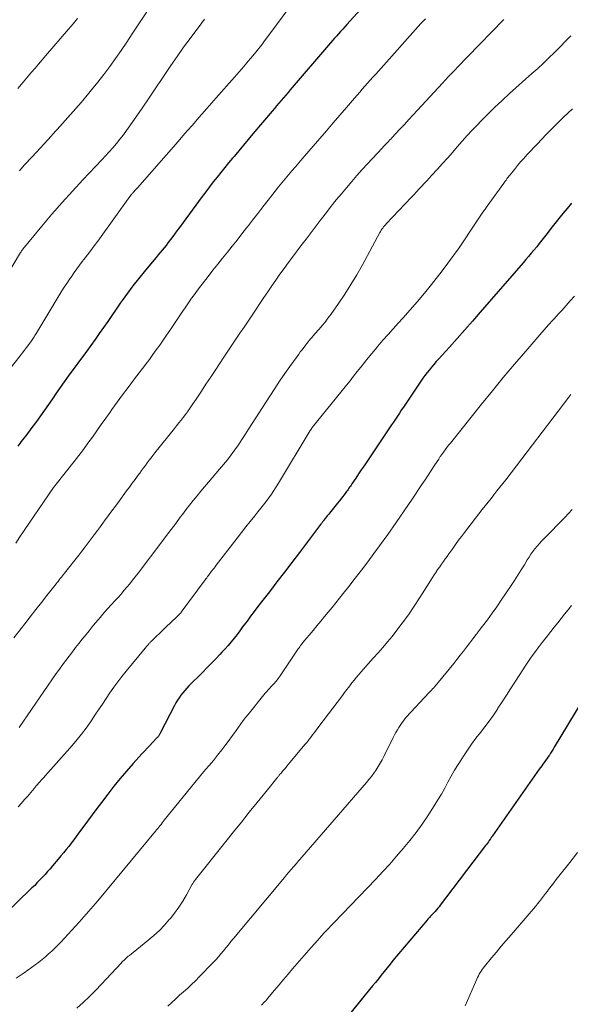
# Model space of a CAD drawing. Units: feet. Extents: x 1901632 to 1905000, y 550000 to 555000.
# Drawn here: x 1904598 to 1904673, y 550488 to 550622 of the extents above; entities that cross this region are included whole.
import ezdxf

# ---------------------------------------------------------------- set-up
doc = ezdxf.new("R2010")
doc.units = ezdxf.units.FT
doc.header["$LTSCALE"] = 100
doc.header["$MEASUREMENT"] = 0
doc.layers.add('CONTOUR INDEX', color=32, linetype='Continuous', lineweight=25)
doc.layers.add('CONTOUR INTERMEDIATE', color=40, linetype='Continuous', lineweight=15)

msp = doc.modelspace()

# ---------------------------------------------------------------- linework, layer by layer
at = {"layer": 'CONTOUR INDEX', "flags": 128}
for points, elevation in [([(1904646.56, 550625.35), (1904642.95, 550621.35), (1904642.67, 550621.04), (1904642.39, 550620.73), (1904642.11, 550620.41), (1904641.83, 550620.1), (1904641.56, 550619.78), (1904641.28, 550619.47), (1904641, 550619.15), (1904640.73, 550618.83), (1904635.24, 550612.44), (1904634.93, 550612.08), (1904634.62, 550611.72), (1904634.31, 550611.36), (1904634, 550610.99), (1904633.69, 550610.63), (1904633.38, 550610.27), (1904633.07, 550609.9), (1904632.76, 550609.54), (1904630.13, 550606.41), (1904629.49, 550605.64), (1904628.85, 550604.88), (1904628.21, 550604.12), (1904627.57, 550603.35), (1904627.36, 550603.1), (1904626.83, 550602.46), (1904626.3, 550601.82), (1904625.77, 550601.17), (1904625.25, 550600.52), (1904624.73, 550599.86), (1904624.22, 550599.2), (1904623.71, 550598.53), (1904623.21, 550597.86), (1904620.11, 550593.65), (1904619.77, 550593.18), (1904619.42, 550592.72), (1904619.08, 550592.25), (1904618.73, 550591.79), (1904618.54, 550591.53), (1904618.28, 550591.2), (1904618.02, 550590.87), (1904617.76, 550590.54), (1904617.49, 550590.21), (1904617.22, 550589.89), (1904616.95, 550589.57), (1904616.68, 550589.24), (1904616.41, 550588.92), (1904615.29, 550587.58), (1904614.51, 550586.63), (1904613.75, 550585.66), (1904613.02, 550584.67), (1904612.3, 550583.67), (1904612.04, 550583.3), (1904611.47, 550582.48), (1904610.89, 550581.65), (1904610.32, 550580.83), (1904609.75, 550580), (1904609.18, 550579.18), (1904608.6, 550578.36), (1904608.02, 550577.54), (1904607.43, 550576.73), (1904604.95, 550573.36), (1904604.39, 550572.59), (1904603.84, 550571.82), (1904603.3, 550571.04), (1904602.77, 550570.26), (1904602.23, 550569.48), (1904601.69, 550568.71), (1904601.14, 550567.94), (1904600.59, 550567.17), (1904599.84, 550566.14), (1904599.66, 550565.89), (1904599.47, 550565.64), (1904599.28, 550565.39), (1904599.09, 550565.15), (1904598.9, 550564.9), (1904598.71, 550564.66), (1904598.52, 550564.41), (1904598.34, 550564.16), (1904598.05, 550563.77)], 1060), ([(1904673.63, 550596.97), (1904673.01, 550596.24), (1904672.42, 550595.54), (1904671.87, 550594.87), (1904671.33, 550594.2), (1904670.8, 550593.51), (1904670.27, 550592.83), (1904669.92, 550592.36), (1904669.57, 550591.91), (1904669.21, 550591.46), (1904668.86, 550591.01), (1904668.49, 550590.57), (1904668.12, 550590.14), (1904667.75, 550589.7), (1904667.38, 550589.27), (1904667.01, 550588.84), (1904661.17, 550582.07), (1904660.12, 550580.87), (1904659.08, 550579.68), (1904658.02, 550578.5), (1904656.96, 550577.32), (1904655.48, 550575.69), (1904655.15, 550575.33), (1904654.84, 550574.96), (1904654.52, 550574.59), (1904654.22, 550574.22), (1904653.92, 550573.84), (1904653.62, 550573.45), (1904653.34, 550573.06), (1904653.07, 550572.66), (1904650.94, 550569.51), (1904650.67, 550569.1), (1904650.39, 550568.7), (1904650.12, 550568.3), (1904649.85, 550567.9), (1904649.58, 550567.5), (1904649.31, 550567.09), (1904649.04, 550566.69), (1904648.77, 550566.29), (1904645.67, 550561.66), (1904645.3, 550561.11), (1904644.92, 550560.55), (1904644.55, 550560), (1904644.18, 550559.44), (1904643.64, 550558.63), (1904643.54, 550558.48), (1904643.44, 550558.33), (1904643.34, 550558.18), (1904643.24, 550558.04), (1904643.13, 550557.89), (1904643.03, 550557.74), (1904642.92, 550557.6), (1904642.82, 550557.46), (1904642.58, 550557.15), (1904642.36, 550556.86), (1904642.13, 550556.57), (1904641.9, 550556.28), (1904641.67, 550555.99), (1904640.59, 550554.64), (1904640.44, 550554.46), (1904640.29, 550554.28), (1904640.15, 550554.1), (1904640, 550553.92), (1904639.79, 550553.64), (1904639.75, 550553.6), (1904639.72, 550553.55), (1904639.68, 550553.51), (1904639.65, 550553.46), (1904639.59, 550553.37), (1904639.55, 550553.32), (1904639.49, 550553.25), (1904639.41, 550553.15), (1904639.4, 550553.13), (1904639.39, 550553.11), (1904639.37, 550553.09), (1904639.36, 550553.08), (1904636.49, 550549.27), (1904635.47, 550547.93), (1904634.45, 550546.59), (1904633.42, 550545.25), (1904632.39, 550543.91), (1904631.33, 550542.55), (1904630.83, 550541.9), (1904630.33, 550541.24), (1904629.83, 550540.58), (1904629.34, 550539.92), (1904629.12, 550539.62), (1904628.74, 550539.11), (1904628.36, 550538.6), (1904627.97, 550538.09), (1904627.58, 550537.59), (1904627.18, 550537.09), (1904626.77, 550536.6), (1904626.35, 550536.13), (1904625.92, 550535.66), (1904625.63, 550535.35), (1904625.04, 550534.73), (1904624.45, 550534.12), (1904623.85, 550533.51), (1904623.25, 550532.9), (1904621.41, 550531.06), (1904621.12, 550530.75), (1904620.84, 550530.44), (1904620.57, 550530.12), (1904620.32, 550529.79), (1904620.07, 550529.45), (1904619.84, 550529.1), (1904619.63, 550528.74), (1904619.43, 550528.37), (1904617.49, 550524.6), (1904617.44, 550524.51), (1904617.39, 550524.43), (1904617.34, 550524.34), (1904617.28, 550524.26), (1904617.23, 550524.18), (1904617.16, 550524.1), (1904617.1, 550524.03), (1904617.03, 550523.96), (1904616.43, 550523.33), (1904616.06, 550522.95), (1904615.69, 550522.56), (1904615.33, 550522.17), (1904614.97, 550521.78), (1904613.78, 550520.45), (1904612.89, 550519.44), (1904612.01, 550518.41), (1904611.16, 550517.36), (1904610.33, 550516.29), (1904609.47, 550515.16), (1904608.83, 550514.31), (1904608.2, 550513.46), (1904607.57, 550512.61), (1904606.94, 550511.75), (1904606.36, 550510.94), (1904606.03, 550510.49), (1904605.69, 550510.04), (1904605.35, 550509.59), (1904605, 550509.15), (1904604.65, 550508.71), (1904604.3, 550508.28), (1904603.94, 550507.85), (1904603.58, 550507.42), (1904602.79, 550506.48), (1904602.46, 550506.1), (1904602.12, 550505.71), (1904601.78, 550505.33), (1904601.43, 550504.95), (1904601.08, 550504.58), (1904600.72, 550504.21), (1904600.36, 550503.84), (1904599.99, 550503.48), (1904595.78, 550499.41)], 1040), ([(1904677.88, 550533.65), (1904671.27, 550522.68), (1904671.1, 550522.41), (1904670.94, 550522.15), (1904670.76, 550521.88), (1904670.59, 550521.62), (1904670.57, 550521.58), (1904670.4, 550521.34), (1904670.24, 550521.1), (1904670.07, 550520.86), (1904669.9, 550520.63), (1904669.72, 550520.39), (1904669.55, 550520.15), (1904669.38, 550519.92), (1904669.22, 550519.68), (1904662.85, 550510.62), (1904662.81, 550510.57), (1904662.77, 550510.52), (1904662.74, 550510.47), (1904662.71, 550510.42), (1904662.67, 550510.36), (1904662.64, 550510.31), (1904662.6, 550510.26), (1904662.57, 550510.21), (1904662.4, 550509.96), (1904662.28, 550509.78), (1904662.15, 550509.6), (1904662.03, 550509.43), (1904661.9, 550509.26), (1904655.7, 550501.14), (1904655.54, 550500.92), (1904655.36, 550500.71), (1904655.19, 550500.5), (1904655.01, 550500.29), (1904654.9, 550500.17), (1904654.77, 550500.03), (1904654.65, 550499.89), (1904654.52, 550499.75), (1904654.39, 550499.61), (1904654.26, 550499.48), (1904654.13, 550499.34), (1904654.01, 550499.2), (1904653.89, 550499.06), (1904649.25, 550493.57), (1904648.85, 550493.08), (1904648.44, 550492.59), (1904648.05, 550492.09), (1904647.65, 550491.59), (1904647.26, 550491.09), (1904646.87, 550490.59), (1904646.47, 550490.1), (1904646.07, 550489.6), (1904641.4, 550483.9)], 1020)]:
    msp.add_lwpolyline(points, dxfattribs=dict(at, elevation=elevation))
at = {"layer": 'CONTOUR INTERMEDIATE', "flags": 128}
for points, elevation in [([(1904636.87, 550626.1), (1904632.44, 550620.06), (1904631.87, 550619.3), (1904631.3, 550618.55), (1904630.71, 550617.8), (1904630.11, 550617.07), (1904629.5, 550616.34), (1904628.89, 550615.61), (1904628.27, 550614.89), (1904627.64, 550614.18), (1904625.14, 550611.35), (1904624.48, 550610.61), (1904623.83, 550609.87), (1904623.18, 550609.12), (1904622.53, 550608.38), (1904621.88, 550607.63), (1904621.23, 550606.88), (1904620.58, 550606.14), (1904619.93, 550605.4), (1904614.37, 550599.06), (1904614.26, 550598.94), (1904614.15, 550598.81), (1904614.04, 550598.68), (1904613.93, 550598.56), (1904613.78, 550598.4), (1904613.75, 550598.35), (1904613.71, 550598.31), (1904613.67, 550598.26), (1904613.63, 550598.22), (1904613.59, 550598.17), (1904613.55, 550598.13), (1904613.52, 550598.09), (1904613.49, 550598.05), (1904613.45, 550598.01), (1904613.42, 550597.97), (1904613.39, 550597.93), (1904613.36, 550597.88), (1904608.96, 550591.8), (1904608.5, 550591.16), (1904608.03, 550590.52), (1904607.55, 550589.89), (1904607.07, 550589.27), (1904606.85, 550588.98), (1904606.49, 550588.5), (1904606.12, 550588.01), (1904605.76, 550587.51), (1904605.41, 550587.02), (1904605.07, 550586.52), (1904604.73, 550586.01), (1904604.4, 550585.5), (1904604.08, 550584.98), (1904600.64, 550579.3), (1904600.55, 550579.16), (1904600.47, 550579.02), (1904600.38, 550578.88), (1904600.29, 550578.74), (1904600.2, 550578.6), (1904600.11, 550578.46), (1904600.01, 550578.32), (1904599.92, 550578.18), (1904599.54, 550577.66), (1904599.26, 550577.27), (1904598.97, 550576.88), (1904598.67, 550576.49), (1904598.37, 550576.11), (1904593.38, 550569.85)], 1064), ([(1904623.55, 550622.1), (1904622.79, 550621.1), (1904622.48, 550620.68), (1904621.58, 550619.46), (1904620.69, 550618.24), (1904619.82, 550617), (1904618.96, 550615.75), (1904618.78, 550615.48), (1904617.84, 550614.1), (1904616.9, 550612.71), (1904615.96, 550611.33), (1904615.01, 550609.95), (1904613.35, 550607.5), (1904612.91, 550606.88), (1904612.47, 550606.28), (1904612, 550605.69), (1904611.52, 550605.11), (1904611.03, 550604.54), (1904610.53, 550603.98), (1904610.02, 550603.42), (1904609.51, 550602.87), (1904606.95, 550600.17), (1904605.51, 550598.62), (1904604.09, 550597.05), (1904602.71, 550595.45), (1904601.34, 550593.83), (1904598.73, 550590.67), (1904598.69, 550590.61), (1904598.65, 550590.56), (1904598.61, 550590.51), (1904598.57, 550590.45), (1904598.54, 550590.4), (1904598.5, 550590.34), (1904598.47, 550590.28), (1904598.43, 550590.23), (1904595.5, 550585.4)], 1068), ([(1904664.38, 550622.05), (1904659.4, 550616.93), (1904658.97, 550616.48), (1904658.54, 550616.04), (1904658.12, 550615.59), (1904657.69, 550615.14), (1904657.27, 550614.69), (1904656.85, 550614.24), (1904656.43, 550613.79), (1904656.01, 550613.33), (1904652.62, 550609.68), (1904652.02, 550609.03), (1904651.41, 550608.37), (1904650.81, 550607.72), (1904650.2, 550607.07), (1904649.09, 550605.87), (1904649.04, 550605.82), (1904648.99, 550605.76), (1904648.94, 550605.71), (1904648.89, 550605.66), (1904648.84, 550605.6), (1904648.78, 550605.55), (1904648.73, 550605.5), (1904648.68, 550605.44), (1904648.45, 550605.21), (1904648.29, 550605.04), (1904648.12, 550604.86), (1904647.96, 550604.69), (1904647.8, 550604.51), (1904645.07, 550601.54), (1904644.34, 550600.73), (1904643.62, 550599.91), (1904642.91, 550599.08), (1904642.21, 550598.25), (1904641.52, 550597.4), (1904640.84, 550596.55), (1904640.17, 550595.69), (1904639.5, 550594.83), (1904639.45, 550594.76), (1904638.76, 550593.85), (1904638.07, 550592.95), (1904637.39, 550592.04), (1904636.7, 550591.13), (1904635.54, 550589.58), (1904634.96, 550588.81), (1904634.39, 550588.03), (1904633.82, 550587.25), (1904633.26, 550586.46), (1904632.71, 550585.67), (1904632.16, 550584.87), (1904631.62, 550584.07), (1904631.09, 550583.27), (1904630.59, 550582.51), (1904630.04, 550581.68), (1904629.49, 550580.86), (1904628.93, 550580.03), (1904628.37, 550579.21), (1904627.82, 550578.39), (1904627.26, 550577.57), (1904626.71, 550576.74), (1904626.16, 550575.92), (1904624.97, 550574.12), (1904624.35, 550573.18), (1904623.73, 550572.24), (1904623.11, 550571.29), (1904622.48, 550570.35), (1904621.77, 550569.28), (1904621.5, 550568.88), (1904621.22, 550568.49), (1904620.93, 550568.1), (1904620.63, 550567.71), (1904620.33, 550567.34), (1904620.03, 550566.96), (1904619.73, 550566.58), (1904619.42, 550566.2), (1904616.77, 550562.88), (1904616.5, 550562.54), (1904616.24, 550562.2), (1904615.98, 550561.86), (1904615.72, 550561.51), (1904615.47, 550561.16), (1904615.21, 550560.82), (1904614.95, 550560.47), (1904614.7, 550560.12), (1904614.44, 550559.77), (1904614.05, 550559.25), (1904613.67, 550558.73), (1904613.28, 550558.21), (1904612.9, 550557.69), (1904611.87, 550556.29), (1904611.38, 550555.62), (1904610.89, 550554.95), (1904610.4, 550554.28), (1904609.91, 550553.61), (1904609.75, 550553.4), (1904609.34, 550552.83), (1904608.92, 550552.27), (1904608.5, 550551.71), (1904608.08, 550551.15), (1904607.66, 550550.59), (1904607.24, 550550.04), (1904606.81, 550549.48), (1904606.38, 550548.93), (1904604.44, 550546.44), (1904604.29, 550546.26), (1904604.15, 550546.07), (1904604, 550545.89), (1904603.85, 550545.71), (1904603.71, 550545.53), (1904603.56, 550545.34), (1904603.42, 550545.16), (1904603.27, 550544.98), (1904602.04, 550543.41), (1904601.28, 550542.44), (1904600.52, 550541.48), (1904599.76, 550540.51), (1904599, 550539.54), (1904597.52, 550537.64)], 1052), ([(1904653.69, 550622.15), (1904653.38, 550621.81), (1904653.07, 550621.47), (1904646.89, 550614.59), (1904646.52, 550614.18), (1904646.16, 550613.77), (1904645.79, 550613.36), (1904645.43, 550612.95), (1904645.07, 550612.53), (1904644.71, 550612.12), (1904644.35, 550611.7), (1904643.99, 550611.28), (1904642.9, 550610.01), (1904641.99, 550608.96), (1904641.09, 550607.91), (1904640.18, 550606.86), (1904639.27, 550605.81), (1904636.86, 550603.03), (1904636.39, 550602.48), (1904635.93, 550601.94), (1904635.46, 550601.39), (1904634.99, 550600.84), (1904634.53, 550600.29), (1904634.08, 550599.74), (1904633.62, 550599.18), (1904633.18, 550598.62), (1904632.22, 550597.39), (1904631.51, 550596.48), (1904630.8, 550595.57), (1904630.09, 550594.66), (1904629.39, 550593.75), (1904629.27, 550593.59), (1904628.62, 550592.76), (1904627.97, 550591.93), (1904627.32, 550591.1), (1904626.66, 550590.28), (1904625.99, 550589.46), (1904625.34, 550588.63), (1904624.68, 550587.8), (1904624.03, 550586.97), (1904622.72, 550585.28), (1904622.48, 550584.97), (1904622.24, 550584.65), (1904622.01, 550584.33), (1904621.78, 550584.01), (1904621.69, 550583.88), (1904621.51, 550583.62), (1904621.33, 550583.36), (1904621.15, 550583.09), (1904620.97, 550582.83), (1904620.79, 550582.56), (1904620.61, 550582.3), (1904620.43, 550582.03), (1904620.26, 550581.77), (1904619.24, 550580.26), (1904618.79, 550579.6), (1904618.34, 550578.93), (1904617.88, 550578.27), (1904617.42, 550577.6), (1904616.96, 550576.95), (1904616.49, 550576.29), (1904616.01, 550575.64), (1904615.52, 550575), (1904613.85, 550572.78), (1904613.1, 550571.79), (1904612.36, 550570.79), (1904611.62, 550569.78), (1904610.89, 550568.78), (1904610.66, 550568.45), (1904610.05, 550567.6), (1904609.44, 550566.75), (1904608.84, 550565.89), (1904608.24, 550565.04), (1904607.63, 550564.18), (1904607.01, 550563.34), (1904606.38, 550562.51), (1904605.74, 550561.68), (1904603.27, 550558.61), (1904603.23, 550558.55), (1904603.18, 550558.49), (1904603.14, 550558.43), (1904603.09, 550558.37), (1904603.05, 550558.31), (1904603.01, 550558.26), (1904602.96, 550558.2), (1904602.92, 550558.13), (1904598.35, 550551.4), (1904597.78, 550550.55)], 1056), ([(1904606.22, 550622.19), (1904605.6, 550621.45), (1904604.98, 550620.72), (1904601.83, 550617.06), (1904601.36, 550616.51), (1904600.88, 550615.96), (1904600.41, 550615.41), (1904599.94, 550614.86), (1904599.47, 550614.3), (1904599.01, 550613.75), (1904598.54, 550613.19), (1904598.08, 550612.63)], 1076), ([(1904615.66, 550623.1), (1904614.41, 550621.19), (1904613.67, 550620.06), (1904612.92, 550618.94), (1904612.16, 550617.82), (1904611.39, 550616.71), (1904610.6, 550615.62), (1904609.8, 550614.54), (1904608.97, 550613.47), (1904608.12, 550612.42), (1904607.75, 550611.97), (1904606.7, 550610.72), (1904605.63, 550609.47), (1904604.54, 550608.24), (1904603.44, 550607.02), (1904603.26, 550606.83), (1904602.18, 550605.65), (1904601.1, 550604.48), (1904600.02, 550603.3), (1904598.94, 550602.13), (1904598.28, 550601.4)], 1072), ([(1904673.52, 550619.82), (1904672.79, 550619.06), (1904672.05, 550618.3), (1904671.3, 550617.55), (1904670.54, 550616.82), (1904669.77, 550616.09), (1904669, 550615.37), (1904668.21, 550614.66), (1904665.14, 550611.92), (1904664.14, 550611), (1904663.16, 550610.07), (1904662.19, 550609.12), (1904661.24, 550608.16), (1904660.77, 550607.67), (1904660.07, 550606.93), (1904659.38, 550606.19), (1904658.7, 550605.43), (1904658.03, 550604.66), (1904657.36, 550603.89), (1904656.69, 550603.12), (1904656.01, 550602.36), (1904655.32, 550601.61), (1904654.53, 550600.74), (1904654.19, 550600.37), (1904653.85, 550600), (1904653.5, 550599.63), (1904653.16, 550599.26), (1904652.82, 550598.9), (1904652.47, 550598.53), (1904652.13, 550598.17), (1904651.78, 550597.8), (1904648.34, 550594.15), (1904648.21, 550594.01), (1904648.09, 550593.87), (1904647.97, 550593.72), (1904647.86, 550593.57), (1904647.75, 550593.42), (1904647.65, 550593.26), (1904647.55, 550593.1), (1904647.46, 550592.94), (1904645.08, 550588.55), (1904644.32, 550587.19), (1904643.52, 550585.86), (1904642.68, 550584.55), (1904641.81, 550583.27), (1904640.75, 550581.76), (1904640.37, 550581.25), (1904639.99, 550580.74), (1904639.59, 550580.25), (1904639.17, 550579.77), (1904638.56, 550579.08), (1904638.45, 550578.95), (1904638.33, 550578.81), (1904638.22, 550578.68), (1904638.1, 550578.55), (1904638.04, 550578.48), (1904637.96, 550578.38), (1904637.87, 550578.28), (1904637.79, 550578.18), (1904637.71, 550578.07), (1904637.63, 550577.97), (1904637.55, 550577.87), (1904637.47, 550577.76), (1904637.39, 550577.66), (1904637.08, 550577.26), (1904636.84, 550576.96), (1904636.61, 550576.66), (1904636.39, 550576.35), (1904636.16, 550576.04), (1904635.18, 550574.68), (1904634.48, 550573.69), (1904633.78, 550572.68), (1904633.11, 550571.67), (1904632.44, 550570.64), (1904629.56, 550566.1), (1904629.1, 550565.39), (1904628.64, 550564.69), (1904628.16, 550563.99), (1904627.68, 550563.29), (1904627.18, 550562.61), (1904626.67, 550561.94), (1904626.14, 550561.28), (1904625.6, 550560.63), (1904624.6, 550559.48), (1904624.07, 550558.87), (1904623.55, 550558.25), (1904623.03, 550557.63), (1904622.51, 550557.01), (1904622, 550556.38), (1904621.5, 550555.75), (1904621, 550555.1), (1904620.52, 550554.46), (1904620.23, 550554.08), (1904619.61, 550553.25), (1904618.98, 550552.41), (1904618.35, 550551.58), (1904617.72, 550550.74), (1904614.46, 550546.45), (1904614.09, 550545.97), (1904613.71, 550545.48), (1904613.33, 550545.01), (1904612.94, 550544.54), (1904612.54, 550544.07), (1904612.14, 550543.61), (1904611.73, 550543.15), (1904611.32, 550542.7), (1904610.79, 550542.11), (1904610.35, 550541.62), (1904609.91, 550541.13), (1904609.48, 550540.63), (1904609.05, 550540.13), (1904608.63, 550539.62), (1904608.21, 550539.11), (1904607.79, 550538.6), (1904607.38, 550538.08), (1904606.86, 550537.44), (1904606.4, 550536.86), (1904605.95, 550536.29), (1904605.5, 550535.71), (1904605.05, 550535.12), (1904604.6, 550534.54), (1904604.16, 550533.95), (1904603.74, 550533.35), (1904603.31, 550532.75), (1904598.25, 550525.39)], 1048), ([(1904673.76, 550609.86), (1904672.53, 550608.69), (1904671.32, 550607.51), (1904670.13, 550606.3), (1904668.96, 550605.08), (1904667.54, 550603.56), (1904667.09, 550603.08), (1904666.66, 550602.59), (1904666.24, 550602.09), (1904665.82, 550601.58), (1904665.23, 550600.84), (1904665.12, 550600.7), (1904665.01, 550600.55), (1904664.9, 550600.41), (1904664.79, 550600.27), (1904664.69, 550600.12), (1904664.58, 550599.97), (1904664.48, 550599.83), (1904664.37, 550599.68), (1904662.1, 550596.55), (1904661.82, 550596.15), (1904661.53, 550595.74), (1904661.25, 550595.34), (1904660.97, 550594.93), (1904660.69, 550594.52), (1904660.41, 550594.11), (1904660.14, 550593.7), (1904659.87, 550593.28), (1904658.99, 550591.94), (1904658.27, 550590.87), (1904657.53, 550589.8), (1904656.76, 550588.76), (1904655.97, 550587.73), (1904654.49, 550585.86), (1904653.55, 550584.69), (1904652.59, 550583.53), (1904651.6, 550582.39), (1904650.6, 550581.27), (1904649.98, 550580.6), (1904649.28, 550579.82), (1904648.58, 550579.03), (1904647.89, 550578.24), (1904647.2, 550577.44), (1904646.86, 550577.05), (1904646.35, 550576.44), (1904645.85, 550575.83), (1904645.35, 550575.22), (1904644.86, 550574.59), (1904644.37, 550573.97), (1904643.88, 550573.35), (1904643.39, 550572.73), (1904642.89, 550572.11), (1904638.24, 550566.34), (1904638.17, 550566.25), (1904638.09, 550566.12), (1904638.06, 550566.08), (1904638.03, 550566.03), (1904638, 550565.98), (1904637.97, 550565.93), (1904633.65, 550558.75), (1904633.33, 550558.24), (1904633, 550557.73), (1904632.66, 550557.24), (1904632.31, 550556.75), (1904631.95, 550556.26), (1904631.58, 550555.78), (1904631.21, 550555.31), (1904630.83, 550554.84), (1904630.38, 550554.28), (1904629.78, 550553.52), (1904629.18, 550552.77), (1904628.59, 550552.01), (1904628, 550551.25), (1904625.13, 550547.53), (1904624.99, 550547.34), (1904624.85, 550547.16), (1904624.71, 550546.98), (1904624.56, 550546.8), (1904624.51, 550546.73), (1904624.4, 550546.58), (1904624.28, 550546.43), (1904624.17, 550546.28), (1904624.06, 550546.13), (1904623.94, 550545.98), (1904623.83, 550545.83), (1904623.72, 550545.68), (1904623.61, 550545.53), (1904620.35, 550541.11), (1904620.34, 550541.09), (1904620.33, 550541.07), (1904620.31, 550541.06), (1904620.3, 550541.04), (1904620.24, 550540.97), (1904620.22, 550540.95), (1904620.21, 550540.94), (1904620.19, 550540.92), (1904620.18, 550540.91), (1904619.51, 550540.27), (1904619.16, 550539.94), (1904618.81, 550539.6), (1904618.46, 550539.27), (1904618.11, 550538.93), (1904616.24, 550537.13), (1904616.18, 550537.07), (1904616.12, 550537.01), (1904616.06, 550536.95), (1904616, 550536.88), (1904615.95, 550536.82), (1904615.89, 550536.75), (1904615.83, 550536.69), (1904615.78, 550536.62), (1904615.74, 550536.57), (1904615.66, 550536.48), (1904615.59, 550536.39), (1904615.51, 550536.29), (1904615.43, 550536.2), (1904612.83, 550533.06), (1904612.25, 550532.34), (1904611.69, 550531.62), (1904611.15, 550530.87), (1904610.62, 550530.12), (1904610.11, 550529.35), (1904609.6, 550528.58), (1904609.09, 550527.82), (1904608.58, 550527.05), (1904608.22, 550526.5), (1904607.5, 550525.48), (1904606.76, 550524.48), (1904605.98, 550523.51), (1904605.17, 550522.56), (1904601.78, 550518.78), (1904601.61, 550518.58), (1904601.43, 550518.39), (1904601.26, 550518.2), (1904601.09, 550518.01), (1904600.91, 550517.82), (1904600.74, 550517.62), (1904600.58, 550517.42), (1904600.41, 550517.23), (1904600.29, 550517.08), (1904600.06, 550516.8), (1904599.83, 550516.53), (1904599.6, 550516.26), (1904599.37, 550515.99), (1904598.98, 550515.54), (1904598.55, 550515.05), (1904598.12, 550514.56)], 1044), ([(1904674, 550584.26), (1904673.45, 550583.63), (1904672.89, 550583), (1904672.32, 550582.37), (1904671.76, 550581.75), (1904671.69, 550581.67), (1904671.08, 550581.01), (1904670.48, 550580.35), (1904669.89, 550579.68), (1904669.3, 550579), (1904667.38, 550576.78), (1904665.84, 550574.98), (1904664.31, 550573.17), (1904662.81, 550571.35), (1904661.32, 550569.51), (1904657.08, 550564.21), (1904656.84, 550563.91), (1904656.61, 550563.61), (1904656.38, 550563.3), (1904656.15, 550562.99), (1904655.93, 550562.67), (1904655.71, 550562.36), (1904655.5, 550562.04), (1904655.29, 550561.72), (1904654.88, 550561.09), (1904654.47, 550560.45), (1904654.05, 550559.82), (1904653.63, 550559.19), (1904653.21, 550558.55), (1904651.88, 550556.57), (1904650.78, 550554.95), (1904649.67, 550553.35), (1904648.55, 550551.75), (1904647.4, 550550.17), (1904646.66, 550549.16), (1904645.82, 550548.01), (1904644.97, 550546.88), (1904644.1, 550545.75), (1904643.23, 550544.63), (1904642.47, 550543.67), (1904641.97, 550543.04), (1904641.46, 550542.41), (1904640.95, 550541.78), (1904640.43, 550541.15), (1904639.91, 550540.53), (1904639.39, 550539.9), (1904638.87, 550539.28), (1904638.35, 550538.65), (1904636.97, 550536.98), (1904636.86, 550536.84), (1904636.75, 550536.7), (1904636.64, 550536.56), (1904636.54, 550536.42), (1904636.44, 550536.28), (1904636.33, 550536.13), (1904636.23, 550535.99), (1904636.13, 550535.84), (1904633.84, 550532.42), (1904633.72, 550532.25), (1904633.6, 550532.09), (1904633.48, 550531.92), (1904633.34, 550531.76), (1904633.21, 550531.61), (1904633.07, 550531.45), (1904632.93, 550531.3), (1904632.79, 550531.15), (1904632.65, 550531), (1904632.43, 550530.77), (1904632.22, 550530.54), (1904632.02, 550530.31), (1904631.82, 550530.07), (1904629.47, 550527.18), (1904629.13, 550526.75), (1904628.79, 550526.32), (1904628.47, 550525.88), (1904628.16, 550525.43), (1904627.85, 550524.98), (1904627.54, 550524.54), (1904627.22, 550524.09), (1904626.89, 550523.65), (1904626.45, 550523.05), (1904625.89, 550522.32), (1904625.32, 550521.59), (1904624.74, 550520.88), (1904624.15, 550520.18), (1904624.09, 550520.1), (1904623.46, 550519.37), (1904622.84, 550518.63), (1904622.22, 550517.88), (1904621.61, 550517.13), (1904618.05, 550512.73), (1904617.9, 550512.54), (1904617.75, 550512.35), (1904617.6, 550512.16), (1904617.45, 550511.97), (1904617.3, 550511.78), (1904617.15, 550511.6), (1904616.99, 550511.41), (1904616.84, 550511.22), (1904608.96, 550501.73), (1904608.65, 550501.35), (1904608.34, 550500.98), (1904608.02, 550500.62), (1904607.71, 550500.25), (1904607.39, 550499.89), (1904607.07, 550499.52), (1904606.74, 550499.16), (1904606.42, 550498.81), (1904603.91, 550496.1), (1904603.51, 550495.68), (1904603.1, 550495.26), (1904602.68, 550494.86), (1904602.25, 550494.47), (1904601.82, 550494.08), (1904601.37, 550493.71), (1904600.91, 550493.36), (1904600.44, 550493.01), (1904598.92, 550491.91), (1904598.38, 550491.53), (1904597.84, 550491.15)], 1036), ([(1904673.51, 550570.84), (1904673.38, 550570.66), (1904673.24, 550570.47), (1904664.64, 550559.21), (1904664.25, 550558.69), (1904663.85, 550558.18), (1904663.44, 550557.68), (1904663.03, 550557.17), (1904662.63, 550556.67), (1904662.22, 550556.16), (1904661.82, 550555.66), (1904661.42, 550555.14), (1904659, 550552.01), (1904658.59, 550551.48), (1904658.19, 550550.94), (1904657.79, 550550.39), (1904657.4, 550549.84), (1904657.13, 550549.45), (1904656.88, 550549.09), (1904656.63, 550548.74), (1904656.38, 550548.39), (1904656.13, 550548.04), (1904655.88, 550547.69), (1904655.63, 550547.33), (1904655.39, 550546.98), (1904655.14, 550546.62), (1904655.13, 550546.61), (1904654.89, 550546.24), (1904654.65, 550545.87), (1904654.41, 550545.5), (1904654.17, 550545.12), (1904652.92, 550543.12), (1904652.14, 550541.94), (1904651.35, 550540.77), (1904650.51, 550539.63), (1904649.65, 550538.5), (1904649.12, 550537.83), (1904648.5, 550537.06), (1904647.87, 550536.31), (1904647.22, 550535.56), (1904646.56, 550534.83), (1904645.88, 550534.1), (1904645.55, 550533.73), (1904645.22, 550533.36), (1904644.9, 550532.99), (1904644.58, 550532.62), (1904644.27, 550532.24), (1904643.96, 550531.86), (1904643.65, 550531.47), (1904643.35, 550531.08), (1904642.79, 550530.33), (1904642.21, 550529.57), (1904641.63, 550528.8), (1904641.05, 550528.04), (1904640.47, 550527.27), (1904638.88, 550525.17), (1904638.68, 550524.9), (1904638.48, 550524.64), (1904638.27, 550524.37), (1904638.07, 550524.1), (1904637.86, 550523.84), (1904637.66, 550523.57), (1904637.44, 550523.31), (1904637.23, 550523.06), (1904635.23, 550520.66), (1904634.99, 550520.38), (1904634.75, 550520.1), (1904634.52, 550519.81), (1904634.28, 550519.53), (1904633.94, 550519.12), (1904633.88, 550519.04), (1904633.81, 550518.96), (1904633.74, 550518.88), (1904633.68, 550518.8), (1904633.61, 550518.71), (1904633.54, 550518.63), (1904633.48, 550518.55), (1904633.41, 550518.47), (1904633.21, 550518.22), (1904633.04, 550518.01), (1904632.87, 550517.81), (1904632.71, 550517.6), (1904632.54, 550517.39), (1904630.72, 550515.14), (1904629.64, 550513.81), (1904628.57, 550512.48), (1904627.5, 550511.14), (1904626.43, 550509.81), (1904622.3, 550504.64), (1904622.17, 550504.47), (1904622.04, 550504.29), (1904621.93, 550504.11), (1904621.82, 550503.92), (1904621.07, 550502.55), (1904620.57, 550501.68), (1904620.04, 550500.85), (1904619.45, 550500.04), (1904618.83, 550499.26), (1904618.78, 550499.2), (1904618.09, 550498.42), (1904617.37, 550497.68), (1904616.61, 550496.98), (1904615.81, 550496.3), (1904613.28, 550494.28), (1904613.13, 550494.16), (1904612.98, 550494.03), (1904612.84, 550493.9), (1904612.69, 550493.77), (1904612.55, 550493.63), (1904612.41, 550493.49), (1904612.27, 550493.35), (1904612.14, 550493.21), (1904609.47, 550490.34), (1904608.66, 550489.49), (1904607.83, 550488.66), (1904606.98, 550487.85), (1904606.12, 550487.06)], 1032), ([(1904673.71, 550555.15), (1904673.22, 550554.6), (1904672.72, 550554.06), (1904669.87, 550551.18), (1904669.54, 550550.84), (1904669.23, 550550.5), (1904668.93, 550550.15), (1904668.63, 550549.79), (1904668.35, 550549.42), (1904668.08, 550549.04), (1904667.83, 550548.66), (1904667.58, 550548.26), (1904667.19, 550547.61), (1904666.75, 550546.89), (1904666.3, 550546.17), (1904665.84, 550545.46), (1904665.38, 550544.76), (1904664.03, 550542.76), (1904663.41, 550541.87), (1904662.78, 550540.98), (1904662.14, 550540.1), (1904661.48, 550539.23), (1904661.03, 550538.63), (1904660.59, 550538.07), (1904660.16, 550537.5), (1904659.73, 550536.94), (1904659.3, 550536.37), (1904658.86, 550535.8), (1904658.43, 550535.24), (1904657.98, 550534.69), (1904657.54, 550534.13), (1904655.42, 550531.51), (1904655.27, 550531.33), (1904655.12, 550531.16), (1904654.97, 550530.99), (1904654.81, 550530.82), (1904654.66, 550530.65), (1904654.5, 550530.48), (1904654.34, 550530.31), (1904654.19, 550530.15), (1904651.69, 550527.48), (1904651.48, 550527.25), (1904651.27, 550527.02), (1904651.07, 550526.78), (1904650.87, 550526.55), (1904650.67, 550526.3), (1904650.49, 550526.06), (1904650.31, 550525.8), (1904650.14, 550525.54), (1904650.05, 550525.4), (1904649.85, 550525.06), (1904649.66, 550524.72), (1904649.47, 550524.37), (1904649.29, 550524.02), (1904648.02, 550521.45), (1904647.77, 550520.97), (1904647.51, 550520.5), (1904647.23, 550520.05), (1904646.94, 550519.59), (1904646.62, 550519.16), (1904646.3, 550518.72), (1904645.97, 550518.3), (1904645.62, 550517.89), (1904636.81, 550507.69), (1904636.73, 550507.59), (1904636.64, 550507.48), (1904636.55, 550507.38), (1904636.46, 550507.28), (1904636.38, 550507.17), (1904636.29, 550507.07), (1904636.2, 550506.97), (1904636.11, 550506.86), (1904635.67, 550506.35), (1904635.36, 550505.99), (1904635.05, 550505.63), (1904634.74, 550505.27), (1904634.44, 550504.9), (1904627.48, 550496.57), (1904627.14, 550496.16), (1904626.79, 550495.74), (1904626.46, 550495.32), (1904626.12, 550494.9), (1904625.78, 550494.49), (1904625.43, 550494.08), (1904625.07, 550493.68), (1904624.71, 550493.29), (1904622.81, 550491.33), (1904622.3, 550490.81), (1904621.78, 550490.3), (1904621.24, 550489.81), (1904620.69, 550489.32), (1904620.14, 550488.84), (1904619.6, 550488.35), (1904619.06, 550487.86), (1904618.52, 550487.36)], 1028), ([(1904673.62, 550542.02), (1904673.15, 550541.44), (1904672.68, 550540.85), (1904672.2, 550540.27), (1904671.73, 550539.69), (1904671.26, 550539.1), (1904670.79, 550538.51), (1904670.33, 550537.92), (1904669.61, 550536.99), (1904668.81, 550535.92), (1904668.02, 550534.84), (1904667.27, 550533.74), (1904666.54, 550532.62), (1904665.87, 550531.56), (1904665.3, 550530.67), (1904664.73, 550529.78), (1904664.15, 550528.9), (1904663.57, 550528.01), (1904663.5, 550527.91), (1904662.95, 550527.09), (1904662.38, 550526.27), (1904661.78, 550525.48), (1904661.18, 550524.69), (1904660.57, 550523.91), (1904659.98, 550523.11), (1904659.41, 550522.29), (1904658.86, 550521.47), (1904658.64, 550521.13), (1904658.15, 550520.35), (1904657.66, 550519.55), (1904657.21, 550518.74), (1904656.76, 550517.92), (1904656.32, 550517.11), (1904655.86, 550516.3), (1904655.38, 550515.5), (1904654.89, 550514.71), (1904654, 550513.35), (1904653.22, 550512.19), (1904652.4, 550511.05), (1904651.54, 550509.94), (1904650.66, 550508.86), (1904649.74, 550507.8), (1904648.81, 550506.75), (1904647.86, 550505.72), (1904646.9, 550504.7), (1904641.16, 550498.7), (1904641.02, 550498.55), (1904640.88, 550498.4), (1904640.74, 550498.25), (1904640.6, 550498.1), (1904639.93, 550497.39), (1904639.46, 550496.88), (1904639, 550496.37), (1904638.54, 550495.86), (1904638.08, 550495.34), (1904635.56, 550492.44), (1904634.93, 550491.73), (1904634.32, 550491), (1904633.7, 550490.28), (1904633.1, 550489.55), (1904632.15, 550488.41), (1904632.02, 550488.25), (1904631.88, 550488.09), (1904631.74, 550487.93), (1904631.6, 550487.78), (1904631.45, 550487.62), (1904631.31, 550487.47)], 1024), ([(1904674.45, 550508.32), (1904673.37, 550506.94), (1904671.9, 550505.09), (1904671.54, 550504.63), (1904671.19, 550504.18), (1904670.84, 550503.73), (1904670.49, 550503.27), (1904670.33, 550503.06), (1904670.06, 550502.71), (1904669.79, 550502.35), (1904669.52, 550502), (1904669.25, 550501.65), (1904668.97, 550501.3), (1904668.69, 550500.95), (1904668.41, 550500.61), (1904668.12, 550500.27), (1904665.37, 550497.08), (1904664.7, 550496.3), (1904664.03, 550495.52), (1904663.37, 550494.73), (1904662.71, 550493.94), (1904661.72, 550492.74), (1904661.56, 550492.55), (1904661.42, 550492.35), (1904661.28, 550492.14), (1904661.15, 550491.93), (1904661.02, 550491.71), (1904660.91, 550491.49), (1904660.8, 550491.26), (1904660.69, 550491.03), (1904659.12, 550487.37)], 1016)]:
    msp.add_lwpolyline(points, dxfattribs=dict(at, elevation=elevation))

doc.saveas('drawing.dxf')
